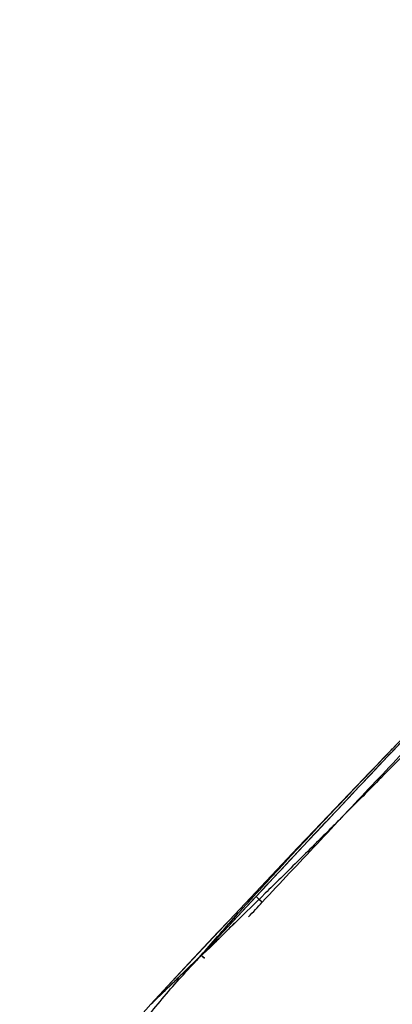
# Model space of a CAD drawing. Extents: x -39177 to 67425, y -16960 to 41659.
# Drawn here: x -17859 to -17815, y 23237 to 23354 of the extents above; entities that cross this region are included whole.
import ezdxf

# ---------------------------------------------------------------- set-up
doc = ezdxf.new("R2010")
doc.units = 0
for name, color, linetype in [('NOT-HATCH', 72, 'CONTINUOUS'), ('X-2499-GF-A$0$G-IMPT', 11, 'CONTINUOUS'), ('X-2499-GF-A$0$Q-SPCQ', 11, 'CONTINUOUS'), ('X-XREF', 7, 'CONTINUOUS')]:
    doc.layers.add(name, color=color, linetype=linetype)

# ---------------------------------------------------------------- blocks, each defined once
blk = doc.blocks.new('X-2499-GF-A')
at = {"layer": 'X-2499-GF-A$0$G-IMPT'}
for p, q in [((-17813, 23269.78), (-17815.11, 23267.58)), ((-17813, 23269.78), (-17815.11, 23267.58)), ((-17815.13, 23267.55), (-17818.39, 23264.14)), ((-17815.13, 23267.55), (-17818.39, 23264.14)), ((-17817.62, 23264.95), (-17815.21, 23267.47)), ((-17815.21, 23267.47), (-17815.08, 23267.6)), ((-17815.11, 23267.57), (-17815.13, 23267.55)), ((-17815.11, 23267.57), (-17815.13, 23267.55)), ((-17815.11, 23267.58), (-17815.11, 23267.57)), ((-17815.11, 23267.58), (-17815.11, 23267.57)), ((-17815.1, 23267.59), (-17815.09, 23267.6)), ((-17826.21, 23255.95), (-17817.62, 23264.95)), ((-17819.37, 23263.11), (-17825.95, 23256.22)), ((-17819.37, 23263.11), (-17825.95, 23256.22)), ((-17818.39, 23264.14), (-17819.37, 23263.11)), ((-17818.39, 23264.14), (-17819.37, 23263.11)), ((-17825.95, 23256.22), (-17828.06, 23254)), ((-17825.95, 23256.22), (-17828.06, 23254)), ((-17839.85, 23241.48), (-17826.21, 23255.95)), ((-17828.06, 23254), (-17834.35, 23247.35)), ((-17828.06, 23254), (-17834.35, 23247.35)), ((-17834.35, 23247.35), (-17835.65, 23245.97)), ((-17834.35, 23247.35), (-17835.65, 23245.97)), ((-17835.65, 23245.97), (-17839.59, 23241.76)), ((-17835.65, 23245.97), (-17839.59, 23241.76)), ((-17843.59, 23237.43), (-17839.85, 23241.48)), ((-17839.59, 23241.76), (-17843.57, 23237.46)), ((-17839.59, 23241.76), (-17843.57, 23237.46)), ((-17843.57, 23237.46), (-17847.2, 23233.35)), ((-17843.57, 23237.46), (-17847.2, 23233.35))]:
    blk.add_line(p, q, dxfattribs=at)
at = {"layer": 'X-2499-GF-A$0$Q-SPCQ'}
for p, q in [((-17815.11, 23267.58), (-17806.49, 23276.54)), ((-17834.39, 23246.7), (-17831.16, 23250.17)), ((-17830.98, 23250), (-17831.16, 23250.17)), ((-17831.16, 23250.17), (-17830.98, 23250)), ((-17830.79, 23249.83), (-17830.98, 23250)), ((-17830.98, 23250), (-17830.79, 23249.83)), ((-17830.61, 23249.66), (-17830.79, 23249.83)), ((-17830.79, 23249.83), (-17830.61, 23249.66)), ((-17830.43, 23249.49), (-17830.61, 23249.66)), ((-17830.61, 23249.66), (-17830.43, 23249.49)), ((-17837.63, 23243.23), (-17834.39, 23246.7)), ((-17837.63, 23243.23), (-17837.44, 23243.06)), ((-17837.44, 23243.06), (-17837.63, 23243.23)), ((-17837.25, 23242.89), (-17837.62, 23243.23)), ((-17837.62, 23243.23), (-17837.25, 23242.89)), ((-17837.44, 23243.06), (-17837.26, 23242.89)), ((-17837.26, 23242.89), (-17837.44, 23243.06))]:
    blk.add_line(p, q, dxfattribs=at)
blk.add_arc((-14797.48, 20418.53), 4149.86, 136.42577, 137.10368, dxfattribs=at)
for points, knots in [([(-17731.2, 23351.18), (-17735.53, 23346.84), (-17743.74, 23338.6), (-17754.72, 23327.49), (-17762.77, 23319.29), (-17768.54, 23313.39), (-17772.58, 23309.24), (-17776.14, 23305.58), (-17780.13, 23301.47), (-17784.12, 23297.35), (-17787.58, 23293.78), (-17790.5, 23290.77), (-17792.9, 23288.29), (-17795.54, 23285.57), (-17799.15, 23281.84), (-17803.75, 23277.11), (-17808.92, 23271.81), (-17813.2, 23267.44), (-17816.17, 23264.43), (-17818.34, 23262.23), (-17819.88, 23260.69), (-17821.14, 23259.42), (-17822.52, 23258.03), (-17824.31, 23256.25), (-17827, 23253.58), (-17830.15, 23250.47), (-17833.51, 23247.18), (-17837.41, 23243.38), (-17841.12, 23239.8), (-17843.26, 23237.74), (-17843.61, 23237.41), (-17843.59, 23237.43)], [0, 0, 0, 0, 0.0227273, 0.0454545, 0.0681818, 0.0795455, 0.0909091, 0.1022727, 0.1136364, 0.1363636, 0.1590909, 0.1704545, 0.1818182, 0.1931818, 0.2045455, 0.2272727, 0.25, 0.2727273, 0.2954545, 0.3181818, 0.3409091, 0.3522727, 0.3636364, 0.3863636, 0.4090909, 0.4545455, 0.5, 0.5454545, 0.6363636, 0.7272727, 0.78766, 0.78766, 0.78766, 0.78766]), ([(-17686.69, 23306.67), (-17694.39, 23298.97), (-17705.94, 23287.42), (-17721.34, 23272.02), (-17732.89, 23260.47), (-17744.43, 23248.93), (-17755.94, 23237.42), (-17767.37, 23225.99), (-17778.48, 23214.88), (-17787.25, 23206.11), (-17793.82, 23199.54), (-17800.04, 23193.32), (-17807.06, 23186.3), (-17814.14, 23179.22), (-17819.42, 23173.94), (-17821.96, 23171.4), (-17822.93, 23170.43)], [0, 0, 0, 0, 29.309468, 43.964201, 58.618935, 73.273669, 87.928403, 102.583136, 117.23787, 131.892604, 139.219971, 146.547338, 161.202071, 175.856805, 190.511539, 202.647265, 202.647265, 202.647265, 202.647265]), ([(-17684.46, 23305.51), (-17689.9, 23300.07), (-17700.77, 23289.2), (-17714.35, 23275.62), (-17725.22, 23264.74), (-17733.38, 23256.59), (-17741.32, 23248.65), (-17749.44, 23240.53), (-17757.63, 23232.33), (-17765.69, 23224.28), (-17773.56, 23216.41), (-17783.72, 23206.24), (-17795.63, 23194.34), (-17811.33, 23178.64), (-17822.45, 23167.52), (-17824.9, 23165.06), (-17824.91, 23165.06)], [0, 0, 0, 0, 0.0588235, 0.1176471, 0.1470588, 0.1764706, 0.2058824, 0.2352941, 0.2647059, 0.2941176, 0.3235294, 0.3529412, 0.4117647, 0.4705882, 0.5882353, 0.665193, 0.665193, 0.665193, 0.665193]), ([(-17830.43, 23249.49), (-17829.35, 23250.64), (-17827.2, 23252.95), (-17823.96, 23256.4), (-17820.72, 23259.86), (-17817.47, 23263.31), (-17814.22, 23266.75), (-17810.97, 23270.2), (-17807.71, 23273.63), (-17804.45, 23277.07), (-17801.69, 23279.97), (-17800.02, 23281.72), (-17799.44, 23282.32)], [0, 0, 0, 0, 4.962403, 9.924806, 14.887209, 19.849612, 24.812015, 29.774418, 34.736821, 39.699225, 44.661628, 47.300772, 47.300772, 47.300772, 47.300772]), ([(-17831.16, 23250.17), (-17830.08, 23251.32), (-17827.93, 23253.63), (-17824.69, 23257.09), (-17821.44, 23260.54), (-17818.2, 23263.99), (-17814.95, 23267.44), (-17811.69, 23270.88), (-17808.43, 23274.32), (-17805.86, 23277.03), (-17804.37, 23278.6), (-17803.97, 23279.02)], [0, 0, 0, 0, 4.962403, 9.924806, 14.887209, 19.849612, 24.812015, 29.774418, 34.736821, 39.699225, 41.527366, 41.527366, 41.527366, 41.527366]), ([(-17815.13, 23267.55), (-17812.35, 23270.46), (-17808.67, 23274.28), (-17804.91, 23278.19), (-17804.1, 23279.03)], [0, 0, 0, 0, 0.1111111, 0.1412581, 0.1412581, 0.1412581, 0.1412581]), ([(-17837.62, 23243.23), (-17836.42, 23244.63), (-17833.71, 23247.71), (-17826.92, 23255.16), (-17820.21, 23262.25), (-17815.11, 23267.58)], [0, 0, 0, 0, 0.25, 0.5, 1, 1, 1, 1]), ([(-17837.62, 23243.23), (-17836.42, 23244.63), (-17833.72, 23247.7), (-17826.93, 23255.14), (-17820.22, 23262.23), (-17815.13, 23267.55)], [0, 0, 0, 0, 0.25, 0.5, 1, 1, 1, 1]), ([(-17833.7, 23247.06), (-17833.9, 23246.85), (-17834.29, 23246.44), (-17834.83, 23245.89), (-17835.25, 23245.46), (-17835.52, 23245.19), (-17835.66, 23245.04), (-17835.77, 23244.94), (-17835.88, 23244.83), (-17836.02, 23244.7), (-17836.25, 23244.47), (-17836.55, 23244.18), (-17836.82, 23243.93), (-17837, 23243.76), (-17837.12, 23243.65), (-17837.23, 23243.55), (-17837.36, 23243.43), (-17837.54, 23243.28), (-17837.62, 23243.23), (-17837.63, 23243.23)], [0, 0, 0, 0, 0.083333, 0.166667, 0.25, 0.291667, 0.3125, 0.333333, 0.354167, 0.375, 0.416667, 0.5, 0.583333, 0.625, 0.666667, 0.708333, 0.75, 0.833333, 1, 1, 1, 1]), ([(-17849.74, 23224.56), (-17849.36, 23225.86), (-17848.54, 23228.09), (-17847.07, 23231.16), (-17845.5, 23233.8), (-17843.71, 23236.29), (-17841.76, 23238.68), (-17839.71, 23240.98), (-17838.31, 23242.48), (-17837.62, 23243.23)], [62.974666, 62.974666, 62.974666, 62.974666, 66.986871, 70.031728, 73.076586, 76.121444, 79.166302, 82.21116, 85.256017, 85.256017, 85.256017, 85.256017]), ([(-17843.59, 23237.43), (-17843.56, 23237.46), (-17842.79, 23238.21), (-17840.06, 23240.85), (-17837.62, 23243.23)], [0.7877939, 0.7877939, 0.7877939, 0.7877939, 0.8636364, 1, 1, 1, 1])]:
    blk.add_open_spline(points, degree=3, knots=knots, dxfattribs=at)
for points in [[(-17832.04, 23247.75), (-17831.51, 23248.33), (-17830.97, 23248.91), (-17830.43, 23249.49)], [(-17838.78, 23241.97), (-17838.4, 23242.39), (-17838.01, 23242.81), (-17837.63, 23243.23)]]:
    blk.add_open_spline(points, degree=3, dxfattribs=at)

msp = doc.modelspace()

# ---------------------------------------------------------------- hatches: boundary and pattern name
at = {"layer": 'NOT-HATCH'}
h = msp.add_hatch(dxfattribs=at)
h.set_pattern_fill('ANSI31', color=256, scale=50)
edge = h.paths.add_edge_path()
edge.add_line((-35600, 10900), (-23150, 7200))
edge.add_arc((-276.82, 228.33), 23912.06, 143.505268, 163.048952, ccw=False)
edge.add_line((-19500, 14450), (-15250, 11400))
edge.add_line((-15250, 11400), (-11700, 14950))
edge.add_line((-11700, 14950), (-16150, 19450))
edge.add_line((-16150, 19450), (-15650, 19950))
edge.add_line((-15650, 19950), (-18950, 23300))
edge.add_line((-18950, 23300), (-19150, 23100))
edge.add_line((-19150, 23100), (-19500, 23500))
edge.add_line((-19500, 23500), (-19500, 31100))
edge.add_line((-19500, 31100), (-20800, 31100))
edge.add_line((-20800, 31100), (-20800, 32000))
edge.add_line((-20800, 32000), (-24050, 32000))
edge.add_line((-24050, 32000), (-24050, 28900))
edge.add_line((-24050, 28900), (-31300, 28900))
edge.add_line((-31300, 28900), (-31300, 24000))
edge.add_line((-31300, 24000), (-34150, 24000))
edge.add_line((-34150, 24000), (-34150, 20650))
edge.add_line((-34150, 20650), (-35600, 20650))
edge.add_line((-35600, 20650), (-35600, 10900))
edge = h.paths.add_edge_path()
edge.add_line((-3000, 37000), (-3000, 33150))
edge.add_line((-3000, 33150), (1150, 33150))
edge.add_line((1150, 33150), (1150, 31750))
edge.add_line((1150, 31750), (-4400, 31750))
edge.add_line((-4400, 31750), (-4400, 24400))
edge.add_arc((-3448.75, 24400), 951.25, 180, 272.9376)
edge.add_line((-3400, 23450), (200, 23450))
edge.add_arc((200, 24450), 1000, 270, 360)
edge.add_line((1200, 24450), (1200, 27600))
edge.add_line((1200, 27600), (6400, 27600))
edge.add_line((6400, 27600), (12450, 21450))
edge.add_arc((13501.52, 22484.43), 1475.04, 224.53037, 318.13407)
edge.add_line((14600, 21500), (20600, 27500))
edge.add_line((20600, 27500), (11150, 37000))
edge.add_line((11150, 37000), (-3000, 37000))

# ---------------------------------------------------------------- block references
at = {"layer": 'X-XREF'}
msp.add_blockref('X-2499-GF-A', (0, 0), dxfattribs=at)

doc.saveas('drawing.dxf')
